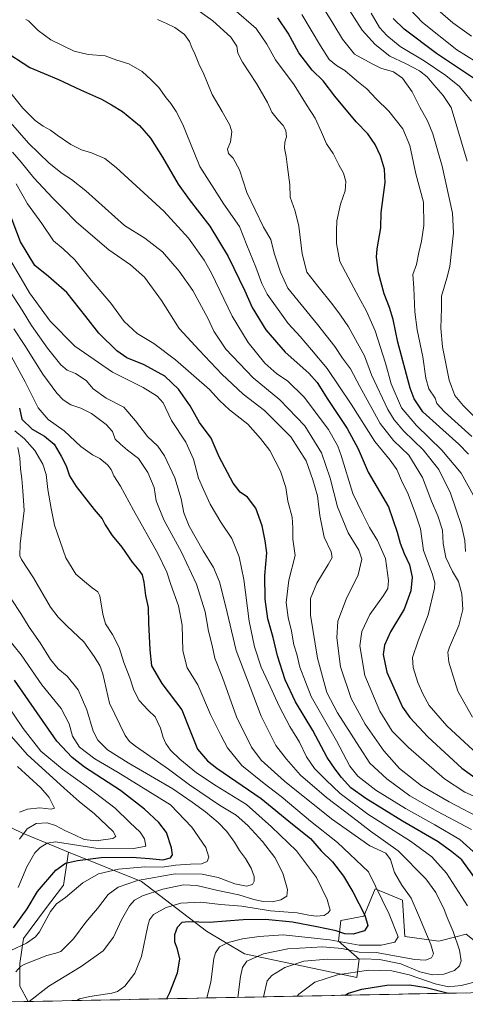
# Model space of a CAD drawing. Units: metres. Extents: x 634235 to 637454, y 4766764 to 4769141.
# Drawn here: x 635364 to 635596, y 4766784 to 4767296 of the extents above; entities that cross this region are included whole.
import ezdxf

# ---------------------------------------------------------------- set-up
doc = ezdxf.new("R2010")
doc.units = ezdxf.units.M
doc.header["$MEASUREMENT"] = 0
for name, color, linetype, lineweight in [('Arbolado forestal CxS', 92, 'Continuous', 0), ('Curva de nivel maestra', 36, 'Continuous', 30), ('Curva de nivel normal', 36, 'Continuous', 0), ('Municipio CxS', 142, 'Continuous', 0), ('Pastizal CxS', 92, 'Continuous', 0)]:
    doc.layers.add(name, color=color, linetype=linetype, lineweight=lineweight)

# ---------------------------------------------------------------- blocks, each defined once
blk = doc.blocks.new('*U152')
at = {"layer": 'Arbolado forestal CxS', "color": 92, "linetype": 'Continuous', "lineweight": 0}
blk.add_polyline3d([(635596.1599, 4766820.8727, 882.2734), (635590.8311, 4766819.5399, 884.4506), (635581.9639, 4766817.3221, 888.1428), (635564.2187, 4766819.6909, 893.0864), (635563.0359, 4766838.6301, 891.2363), (635548.8399, 4766844.5497, 895.0847), (635542.9245, 4766830.3447, 899.8049), (635531.0945, 4766827.9781, 901.6468), (635529.9113, 4766817.3241, 890.1931), (635540.5583, 4766807.8547, 881.0708), (635539.3749, 4766798.3845, 876.1106), (635481.0019, 4766810.6799, 889.6903), (635461.2307, 4766822.5507, 897.0251), (635427.6209, 4766848.2715, 911.6338), (635389.6619, 4766863.5061, 925.3763), (635365.3957, 4766873.5389, 933.0716), (635325.6927, 4766892.5945, 961.0833), (635138.2111, 4766969.9637, 1033.1549), (635119.3685, 4766968.1817, 1045.335), (635118.7189, 4766968.1203, 1045.7736), (635095.9813, 4766944.3809, 1066.7158), (635080.1653, 4766944.3815, 1074.2454), (635078.7793, 4766944.6565, 1074.8381), (634960.5497, 4766968.1263, 1116.9387)], dxfattribs=at)
blk = doc.blocks.new('*U161')
at = {"layer": 'Pastizal CxS', "color": 92, "linetype": 'Continuous', "lineweight": 0}
for points in [[(635368.68, 4766785.93, 908.28), (635364.35, 4766793.87, 911.63), (635364.35, 4766805.74, 914.03), (635366.33, 4766818.6, 919.2), (635377.2, 4766833.44, 919.57), (635387.09, 4766846.29, 920.42), (635389.66, 4766863.51, 925.38), (635427.62, 4766848.27, 911.63), (635461.23, 4766822.55, 897.03), (635481, 4766810.68, 889.69), (635539.37, 4766798.38, 876.11), (635540.56, 4766807.85, 881.07), (635529.91, 4766817.32, 890.19), (635531.09, 4766827.98, 901.65), (635542.92, 4766830.34, 899.8), (635548.84, 4766844.55, 895.08), (635563.04, 4766838.63, 891.24), (635564.22, 4766819.69, 893.09), (635581.96, 4766817.32, 888.14), (635590.83, 4766819.54, 884.45), (635596.16, 4766820.87, 882.27), (635613.9, 4766806.67, 877.57), (635628.1, 4766805.48, 872.24), (635634.02, 4766791.28, 867.25), (635633.93, 4766791.18, 867.23), (635368.68, 4766785.93, 908.28)], [(635647.81, 4766791.46, 863.86), (635648.07, 4766792.87, 864.1), (635674.76, 4766794.85, 854.21), (635702.44, 4766798.8, 842.94), (635712.32, 4766802.76, 839), (635714.3, 4766818.58, 838.42), (635724.19, 4766821.55, 834.08), (635735.06, 4766816.61, 829.91), (635750.88, 4766818.58, 823.76), (635781.52, 4766832.43, 810.1), (635796.35, 4766846.28, 799.71), (635812.17, 4766842.32, 793.76), (635829.96, 4766831.44, 786.22), (635843.46, 4766823.01, 779.9), (635840.84, 4766804.73, 779.64), (635840.84, 4766795.28, 778.47), (635647.81, 4766791.46, 863.86)]]:
    blk.add_polyline3d(points, close=True, dxfattribs=at)
blk = doc.blocks.new('*U167')
at = {"layer": 'Arbolado forestal CxS', "color": 92, "linetype": 'Continuous', "lineweight": 0}
for points in [[(635389.66, 4766863.51, 925.38), (635427.62, 4766848.27, 911.63), (635461.23, 4766822.55, 897.03), (635481, 4766810.68, 889.69), (635539.37, 4766798.38, 876.11), (635540.56, 4766807.85, 881.07), (635529.91, 4766817.32, 890.19), (635531.09, 4766827.98, 901.65), (635542.92, 4766830.34, 899.8), (635548.84, 4766844.55, 895.08), (635563.04, 4766838.63, 891.24), (635564.22, 4766819.69, 893.09), (635581.96, 4766817.32, 888.14), (635590.83, 4766819.54, 884.45), (635596.16, 4766820.87, 882.27), (635613.9, 4766806.67, 877.57), (635628.1, 4766805.48, 872.24), (635634.02, 4766791.28, 867.25), (635633.93, 4766791.18, 867.23)], [(635843.46, 4766823.01, 779.9), (635829.96, 4766831.44, 786.22), (635812.17, 4766842.32, 793.76), (635796.35, 4766846.28, 799.71), (635781.52, 4766832.43, 810.1), (635750.88, 4766818.58, 823.76), (635735.06, 4766816.61, 829.91), (635724.19, 4766821.55, 834.08), (635714.3, 4766818.58, 838.42), (635712.32, 4766802.76, 839), (635702.44, 4766798.8, 842.94), (635674.76, 4766794.85, 854.21), (635648.07, 4766792.87, 864.1), (635647.81, 4766791.46, 863.86)]]:
    blk.add_polyline3d(points, dxfattribs=at)
blk = doc.blocks.new('*U174')
at = {"layer": 'Pastizal CxS', "color": 92, "linetype": 'Continuous', "lineweight": 0}
for points in [[(635389.66, 4766863.51, 925.38), (635427.62, 4766848.27, 911.63), (635461.23, 4766822.55, 897.03), (635481, 4766810.68, 889.69), (635539.37, 4766798.38, 876.11), (635540.56, 4766807.85, 881.07), (635529.91, 4766817.32, 890.19), (635531.09, 4766827.98, 901.65), (635542.92, 4766830.34, 899.8), (635548.84, 4766844.55, 895.08), (635563.04, 4766838.63, 891.24), (635564.22, 4766819.69, 893.09), (635581.96, 4766817.32, 888.14), (635590.83, 4766819.54, 884.45), (635596.16, 4766820.87, 882.27), (635613.9, 4766806.67, 877.57), (635628.1, 4766805.48, 872.24), (635634.02, 4766791.28, 867.25), (635633.93, 4766791.18, 867.23)], [(635843.46, 4766823.01, 779.9), (635829.96, 4766831.44, 786.22), (635812.17, 4766842.32, 793.76), (635796.35, 4766846.28, 799.71), (635781.52, 4766832.43, 810.1), (635750.88, 4766818.58, 823.76), (635735.06, 4766816.61, 829.91), (635724.19, 4766821.55, 834.08), (635714.3, 4766818.58, 838.42), (635712.32, 4766802.76, 839), (635702.44, 4766798.8, 842.94), (635674.76, 4766794.85, 854.21), (635648.07, 4766792.87, 864.1), (635647.81, 4766791.46, 863.86)]]:
    blk.add_polyline3d(points, dxfattribs=at)
blk = doc.blocks.new('*U178')
at = {"layer": 'Curva de nivel normal', "color": 36, "linetype": 'Continuous', "lineweight": 0}
blk.add_polyline3d([(635358.9, 4767123.08, 895), (635367.11, 4767107.84, 895), (635373.86, 4767094.42, 895), (635379.06, 4767088.4, 895), (635387.38, 4767082.54, 895), (635396.08, 4767074.26, 895), (635402.1, 4767070.03, 895), (635405.86, 4767068.08, 895), (635409.86, 4767064.84, 895), (635411.73, 4767062.34, 895), (635413.13, 4767058.99, 895), (635416.61, 4767053.7, 895), (635423.31, 4767041.28, 895), (635436.11, 4767018.67, 895), (635440.73, 4767009.06, 895), (635442.72, 4767002.58, 895), (635446.79, 4766991.56, 895), (635448.63, 4766981.49, 895), (635448.98, 4766968.1, 895), (635451.27, 4766959.34, 895), (635456.75, 4766950.52, 895), (635463.39, 4766935.06, 895), (635468.68, 4766924.26, 895), (635472.13, 4766917.74, 895), (635479.67, 4766908.47, 895), (635491.15, 4766899.15, 895), (635500.06, 4766892.51, 895), (635515.3, 4766879.7, 895), (635529.27, 4766868.59, 895), (635545.33, 4766853.35, 895), (635556.15, 4766831.25, 895), (635560.75, 4766819.54, 895), (635559.02, 4766816.74, 895), (635551.98, 4766815.11, 895), (635540.56, 4766815.15, 895), (635525.4, 4766817.98, 895), (635501.18, 4766820.58, 895), (635488.62, 4766819.7, 895), (635479.94, 4766818.45, 895), (635472.46, 4766816.64, 895), (635468.09, 4766814.31, 895), (635465.9, 4766811.27, 895), (635465.18, 4766808.31, 895), (635463.53, 4766796, 895), (635461.5, 4766787.77, 895)], dxfattribs=at)
blk = doc.blocks.new('*U184')
at = {"layer": 'Curva de nivel normal', "color": 36, "linetype": 'Continuous', "lineweight": 0}
blk.add_polyline3d([(635361.2, 4767135.38, 890), (635366.96, 4767126.8, 890), (635376.36, 4767111.94, 890), (635383.53, 4767101.96, 890), (635386.92, 4767098.56, 890), (635390.92, 4767096.04, 890), (635396.12, 4767094.3, 890), (635401.5, 4767091.54, 890), (635409.26, 4767085.76, 890), (635412.41, 4767082.11, 890), (635413.96, 4767078.14, 890), (635416.62, 4767075.56, 890), (635420.24, 4767072.47, 890), (635426.05, 4767068.01, 890), (635430.87, 4767060.88, 890), (635434.06, 4767053.01, 890), (635435.16, 4767046.14, 890), (635439.19, 4767036.18, 890), (635448.34, 4767019.33, 890), (635456.1, 4767002.76, 890), (635460.68, 4766988.35, 890), (635462.35, 4766978.34, 890), (635464.29, 4766970.85, 890), (635465.58, 4766964.37, 890), (635469.64, 4766954.26, 890), (635476.8, 4766933.81, 890), (635484.65, 4766918, 890), (635489.65, 4766911.34, 890), (635501.77, 4766900.46, 890), (635526.19, 4766880.88, 890), (635546.04, 4766866.73, 890), (635554.35, 4766863.01, 890), (635556.83, 4766859.74, 890), (635558.92, 4766852.92, 890), (635562.68, 4766846.37, 890), (635567.64, 4766839.68, 890), (635571.84, 4766829.54, 890), (635577.71, 4766815.61, 890), (635579.23, 4766810.65, 890), (635578.18, 4766808.54, 890), (635575.04, 4766807.46, 890), (635569.38, 4766807.81, 890), (635549.31, 4766811.34, 890), (635540.63, 4766811.62, 890), (635531.61, 4766813.49, 890), (635521.75, 4766814.4, 890), (635503.5, 4766813.28, 890), (635490.82, 4766810.73, 890), (635482.25, 4766806.88, 890), (635480.06, 4766803.65, 890), (635479.02, 4766798.93, 890), (635477.48, 4766788.08, 890)], dxfattribs=at)
blk = doc.blocks.new('*U190')
at = {"layer": 'Curva de nivel normal', "color": 36, "linetype": 'Continuous', "lineweight": 0}
blk.add_polyline3d([(635604.04, 4767086.05, 815), (635594.52, 4767095.6, 815), (635590.23, 4767100.84, 815), (635587.34, 4767108.75, 815), (635583.83, 4767126.15, 815), (635582.93, 4767135.85, 815), (635583.29, 4767146.23, 815), (635583.28, 4767152.37, 815), (635586.02, 4767161.76, 815), (635587.63, 4767167.83, 815), (635589.5, 4767185.42, 815), (635589, 4767195.51, 815), (635583.68, 4767220.04, 815), (635578.76, 4767236.75, 815), (635576.09, 4767243.54, 815), (635572.08, 4767250.61, 815), (635568.05, 4767258.6, 815), (635563.02, 4767265.7, 815), (635558.33, 4767268.98, 815), (635551.87, 4767270.87, 815), (635547.25, 4767273.1, 815), (635538.17, 4767278.14, 815), (635531.87, 4767285.97, 815), (635526.88, 4767294.35, 815), (635522.06, 4767302.02, 815)], dxfattribs=at)
blk = doc.blocks.new('*U191')
at = {"layer": 'Curva de nivel normal', "color": 36, "linetype": 'Continuous', "lineweight": 0}
blk.add_polyline3d([(635599.46, 4766933.75, 840), (635591.75, 4766947.23, 840), (635587.13, 4766962.23, 840), (635586.67, 4766967.49, 840), (635587.43, 4766970.05, 840), (635592.29, 4766981.34, 840), (635594.3, 4766989.66, 840), (635593.91, 4766997.76, 840), (635592.08, 4767004.21, 840), (635589.06, 4767009.34, 840), (635585.48, 4767016.71, 840), (635584.2, 4767023.92, 840), (635583.8, 4767030.84, 840), (635581.39, 4767038.28, 840), (635578.09, 4767045.94, 840), (635573.48, 4767058.27, 840), (635566.34, 4767069.78, 840), (635558.45, 4767077.38, 840), (635551.48, 4767086.18, 840), (635540.86, 4767105.44, 840), (635536.08, 4767114.62, 840), (635531.84, 4767120.26, 840), (635527.84, 4767126.28, 840), (635518.9, 4767137.78, 840), (635503.57, 4767156.6, 840), (635499.71, 4767164.98, 840), (635496.49, 4767174.74, 840), (635494.78, 4767181.83, 840), (635490.86, 4767188.26, 840), (635482.32, 4767206.26, 840), (635478.36, 4767217.99, 840), (635475.16, 4767224.14, 840), (635472.8, 4767226.62, 840), (635472.17, 4767228.84, 840), (635473.81, 4767232.62, 840), (635474.5, 4767237.78, 840), (635473.48, 4767241.3, 840), (635469.42, 4767248.45, 840), (635464.31, 4767257.14, 840), (635459.93, 4767267.78, 840), (635457.32, 4767273.15, 840), (635455.19, 4767278.36, 840), (635453.64, 4767281.6, 840), (635452.53, 4767284.82, 840), (635449.81, 4767288.42, 840), (635444.91, 4767292.03, 840), (635440.53, 4767294.11, 840), (635435.93, 4767296.14, 840)], dxfattribs=at)
blk = doc.blocks.new('*U192')
at = {"layer": 'Curva de nivel normal', "color": 36, "linetype": 'Continuous', "lineweight": 0}
blk.add_polyline3d([(635599.13, 4767079.59, 820), (635584.87, 4767092.3, 820), (635580.97, 4767096.64, 820), (635580.01, 4767099.4, 820), (635576.72, 4767104.3, 820), (635575.09, 4767109.85, 820), (635573.58, 4767120.92, 820), (635570.62, 4767134.85, 820), (635569.48, 4767144.27, 820), (635568.97, 4767156.8, 820), (635568.48, 4767163.73, 820), (635570.28, 4767168.94, 820), (635571.59, 4767175.17, 820), (635573, 4767181.02, 820), (635574.16, 4767189.08, 820), (635573.9, 4767201.23, 820), (635569.96, 4767215.92, 820), (635566.83, 4767230.74, 820), (635563.27, 4767239.42, 820), (635555.93, 4767248.63, 820), (635549.33, 4767254.96, 820), (635544.58, 4767260.16, 820), (635539.38, 4767264.35, 820), (635533.13, 4767269.72, 820), (635528.76, 4767272.31, 820), (635525.05, 4767275.44, 820), (635520.52, 4767282.58, 820), (635510.86, 4767298.71, 820)], dxfattribs=at)
blk = doc.blocks.new('*U194')
at = {"layer": 'Curva de nivel normal', "color": 36, "linetype": 'Continuous', "lineweight": 0}
blk.add_polyline3d([(635364.27, 4766884.26, 940), (635368.39, 4766885.78, 940), (635374.8, 4766886.48, 940), (635380.63, 4766885.82, 940), (635382.44, 4766886.45, 940), (635379.54, 4766891.96, 940), (635375.33, 4766896.89, 940), (635363.25, 4766908.05, 940)], dxfattribs=at)
blk = doc.blocks.new('*U195')
at = {"layer": 'Curva de nivel normal', "color": 36, "linetype": 'Continuous', "lineweight": 0}
blk.add_polyline3d([(635601.94, 4766914.46, 845), (635586.13, 4766929.24, 845), (635576.94, 4766939.8, 845), (635573.68, 4766945.83, 845), (635570.94, 4766951.71, 845), (635568.54, 4766959.54, 845), (635568.33, 4766964.74, 845), (635571.18, 4766973.39, 845), (635576.42, 4766986.93, 845), (635579.72, 4767000.62, 845), (635579.87, 4767003.42, 845), (635578.48, 4767008.28, 845), (635573.98, 4767020.28, 845), (635572.41, 4767031.52, 845), (635569.86, 4767039.25, 845), (635566.07, 4767049.52, 845), (635562.5, 4767056.61, 845), (635560.06, 4767062.28, 845), (635556.64, 4767067.28, 845), (635548.65, 4767076.94, 845), (635536.46, 4767096.33, 845), (635524, 4767114.82, 845), (635515.89, 4767124.54, 845), (635509.96, 4767131.49, 845), (635503.75, 4767138.2, 845), (635492.78, 4767153.54, 845), (635490.09, 4767158.99, 845), (635486.97, 4767167.44, 845), (635482.24, 4767178.97, 845), (635478.4, 4767188.62, 845), (635470.23, 4767200.32, 845), (635457.78, 4767219.77, 845), (635450.67, 4767237.26, 845), (635449.03, 4767241.62, 845), (635445.6, 4767248.39, 845), (635442.86, 4767252.5, 845), (635440.31, 4767255.44, 845), (635436.6, 4767260.89, 845), (635432.56, 4767264.82, 845), (635427.94, 4767269.1, 845), (635420.95, 4767273.17, 845), (635414.8, 4767274.98, 845), (635408.75, 4767277.27, 845), (635399.82, 4767278.03, 845), (635392.64, 4767279.78, 845), (635380.53, 4767285.64, 845), (635373.91, 4767290.49, 845), (635368.96, 4767295.5, 845), (635367.52, 4767296.25, 845)], dxfattribs=at)
blk = doc.blocks.new('*U196')
at = {"layer": 'Curva de nivel normal', "color": 36, "linetype": 'Continuous', "lineweight": 0}
blk.add_polyline3d([(635361.74, 4767082.54, 905), (635366.79, 4767078.28, 905), (635372.23, 4767072.28, 905), (635376.29, 4767065.21, 905), (635378.05, 4767059.68, 905), (635378.98, 4767051.97, 905), (635380.64, 4767042.18, 905), (635382.44, 4767033.51, 905), (635388.21, 4767016.48, 905), (635393.49, 4767008, 905), (635398.01, 4767004.16, 905), (635401.97, 4767000.88, 905), (635404.81, 4766998.75, 905), (635405.96, 4766996.77, 905), (635407.48, 4766987.21, 905), (635408.85, 4766982.12, 905), (635412.53, 4766976.6, 905), (635415.9, 4766969.9, 905), (635418.39, 4766962.05, 905), (635421.41, 4766954.07, 905), (635423.49, 4766947.64, 905), (635426.29, 4766942.41, 905), (635431.02, 4766937.29, 905), (635434.65, 4766933.8, 905), (635437.38, 4766928.04, 905), (635438.83, 4766923.17, 905), (635440.24, 4766919.97, 905), (635442.65, 4766916.52, 905), (635447.44, 4766911.83, 905), (635456.06, 4766904.74, 905), (635466.36, 4766897.92, 905), (635482.12, 4766888.31, 905), (635495.11, 4766876.62, 905), (635507.95, 4766864.21, 905), (635518.44, 4766850.33, 905), (635523.96, 4766838.95, 905), (635525.43, 4766833.46, 905), (635524.55, 4766831.94, 905), (635522.35, 4766830.64, 905), (635518.24, 4766830.22, 905), (635514.44, 4766830.72, 905), (635508.31, 4766831.94, 905), (635494.54, 4766832.96, 905), (635479.61, 4766835.53, 905), (635468.61, 4766836.3, 905), (635458.36, 4766837.46, 905), (635447.94, 4766836.95, 905), (635440.37, 4766834.81, 905), (635433.75, 4766831.12, 905), (635431.71, 4766828.36, 905), (635430.91, 4766825.32, 905), (635427.46, 4766809.39, 905), (635424.05, 4766800.7, 905), (635418.85, 4766793.81, 905), (635415.01, 4766791.08, 905), (635412.2, 4766790.24, 905), (635400.66, 4766788.55, 905), (635395.29, 4766787.28, 905), (635394.05, 4766786.43, 905)], dxfattribs=at)
blk = doc.blocks.new('*U204')
at = {"layer": 'Curva de nivel normal', "color": 36, "linetype": 'Continuous', "lineweight": 0}
blk.add_polyline3d([(635609.98, 4766854.61, 870), (635592.81, 4766870.17, 870), (635579.84, 4766877.78, 870), (635564.57, 4766886.22, 870), (635549.28, 4766895.76, 870), (635539.79, 4766903.08, 870), (635535.68, 4766908.2, 870), (635528.79, 4766921.39, 870), (635515.71, 4766944.42, 870), (635509.81, 4766959.71, 870), (635508.16, 4766966.39, 870), (635506.63, 4766971.29, 870), (635505.36, 4766978.44, 870), (635503.66, 4766985.52, 870), (635502.72, 4766993.27, 870), (635504.08, 4767004.91, 870), (635507.3, 4767017.61, 870), (635506.08, 4767026.22, 870), (635506.13, 4767032.06, 870), (635505.72, 4767037.56, 870), (635503.54, 4767045.98, 870), (635502.47, 4767053.07, 870), (635499.76, 4767061.43, 870), (635494.24, 4767072.24, 870), (635489.39, 4767078.39, 870), (635482.84, 4767085.84, 870), (635473.21, 4767093.39, 870), (635468.13, 4767098.19, 870), (635462.83, 4767103.89, 870), (635445.24, 4767119.4, 870), (635434.03, 4767127.91, 870), (635425.22, 4767132.96, 870), (635418.59, 4767139.26, 870), (635411.56, 4767148.87, 870), (635401.4, 4767160.71, 870), (635392.86, 4767171.3, 870), (635386.82, 4767176.94, 870), (635381.83, 4767181.26, 870), (635375.8, 4767190.11, 870), (635368.37, 4767200.33, 870), (635362.53, 4767210.82, 870)], dxfattribs=at)
blk = doc.blocks.new('*U205')
at = {"layer": 'Curva de nivel normal', "color": 36, "linetype": 'Continuous', "lineweight": 0}
blk.add_polyline3d([(635359.63, 4766812.44, 920), (635367.92, 4766816.2, 920), (635372.46, 4766819.58, 920), (635374.51, 4766822.21, 920), (635380.26, 4766832.64, 920), (635383.42, 4766836.64, 920), (635388.08, 4766839.96, 920), (635397.06, 4766847.61, 920), (635405.14, 4766852.24, 920), (635415.62, 4766854.7, 920), (635429.29, 4766855.9, 920), (635438.31, 4766855.81, 920), (635445.2, 4766856.68, 920), (635452.97, 4766857.32, 920), (635458.7, 4766857.5, 920), (635461.58, 4766858.73, 920), (635462.42, 4766860.89, 920), (635461.03, 4766865.88, 920), (635453.66, 4766876.46, 920), (635442.62, 4766888.2, 920), (635415.4, 4766904.96, 920), (635403.28, 4766911.96, 920), (635395.43, 4766918.11, 920), (635391.77, 4766923.78, 920), (635389.94, 4766930.28, 920), (635385.76, 4766938.1, 920), (635375.86, 4766950.52, 920), (635365.01, 4766966.07, 920), (635353.93, 4766979.52, 920)], dxfattribs=at)
blk = doc.blocks.new('*U208')
at = {"layer": 'Curva de nivel normal', "color": 36, "linetype": 'Continuous', "lineweight": 0}
blk.add_polyline3d([(635605.18, 4766880.37, 860), (635587.23, 4766889.76, 860), (635572.93, 4766898, 860), (635561.55, 4766906.91, 860), (635553.42, 4766916.1, 860), (635543.64, 4766930.04, 860), (635536.37, 4766943.38, 860), (635530.86, 4766959.85, 860), (635528.94, 4766974.86, 860), (635529.52, 4766983.62, 860), (635533.8, 4766994.95, 860), (635540.03, 4767007.62, 860), (635541.88, 4767015.72, 860), (635540.34, 4767020.38, 860), (635534.85, 4767029.39, 860), (635529.3, 4767042.94, 860), (635525.56, 4767057.94, 860), (635521.02, 4767071.04, 860), (635512.3, 4767085.09, 860), (635499.39, 4767098.48, 860), (635485.49, 4767110.04, 860), (635471.32, 4767124.93, 860), (635465.03, 4767134.25, 860), (635461.98, 4767140.93, 860), (635454.13, 4767155.4, 860), (635447.16, 4767165.42, 860), (635438.41, 4767175.54, 860), (635429.24, 4767182.55, 860), (635418.71, 4767189.09, 860), (635398.73, 4767207.21, 860), (635391.19, 4767213.05, 860), (635386.27, 4767216.11, 860), (635379.56, 4767221.56, 860), (635368.87, 4767231.94, 860), (635359.54, 4767242.7, 860)], dxfattribs=at)
blk = doc.blocks.new('*U211')
at = {"layer": 'Curva de nivel normal', "color": 36, "linetype": 'Continuous', "lineweight": 0}
blk.add_polyline3d([(635605.9, 4766890.08, 855), (635595.48, 4766894.78, 855), (635584.78, 4766901.7, 855), (635566.09, 4766917.91, 855), (635557.65, 4766926.47, 855), (635551.23, 4766936.74, 855), (635543.45, 4766955.27, 855), (635540.9, 4766970.68, 855), (635541.92, 4766978.21, 855), (635546.04, 4766987.08, 855), (635553.18, 4766996.89, 855), (635555.51, 4767000.6, 855), (635555.76, 4767004.68, 855), (635554.31, 4767016.09, 855), (635550.08, 4767025.42, 855), (635545.88, 4767032.22, 855), (635542.06, 4767039.88, 855), (635537.28, 4767049.88, 855), (635531.21, 4767069.65, 855), (635529.43, 4767074.57, 855), (635524.61, 4767083.1, 855), (635511.94, 4767099.97, 855), (635503.39, 4767108.38, 855), (635497.8, 4767112.12, 855), (635491.62, 4767117.65, 855), (635482.89, 4767128.37, 855), (635474.7, 4767142.06, 855), (635463.96, 4767164.35, 855), (635460.14, 4767171.13, 855), (635451.97, 4767182.53, 855), (635439.14, 4767196.59, 855), (635414.31, 4767219.21, 855), (635408.45, 4767223.94, 855), (635401.66, 4767226.93, 855), (635396.33, 4767228.5, 855), (635390.77, 4767231.24, 855), (635383.79, 4767236.09, 855), (635380.38, 4767238.77, 855), (635376.49, 4767240.7, 855), (635372.38, 4767243.74, 855), (635365.92, 4767250.15, 855), (635359.76, 4767257.85, 855)], dxfattribs=at)
blk = doc.blocks.new('*U213')
at = {"layer": 'Curva de nivel normal', "color": 36, "linetype": 'Continuous', "lineweight": 0}
blk.add_polyline3d([(635595.76, 4767019.78, 835), (635595.5, 4767025.51, 835), (635593.64, 4767033.32, 835), (635588, 4767050.01, 835), (635581.96, 4767062.31, 835), (635573.84, 4767072.61, 835), (635563.73, 4767082.32, 835), (635558.65, 4767088.25, 835), (635555.51, 4767093.59, 835), (635546.94, 4767111.58, 835), (635543.35, 4767121.34, 835), (635535.06, 4767136.53, 835), (635530.81, 4767142.49, 835), (635526.86, 4767147.92, 835), (635519.03, 4767157.6, 835), (635513.31, 4767164.95, 835), (635510.92, 4767174.36, 835), (635509.23, 4767188.82, 835), (635507.4, 4767196.52, 835), (635504.71, 4767203.89, 835), (635504.58, 4767210.3, 835), (635503.36, 4767219.4, 835), (635502.68, 4767224.92, 835), (635501.79, 4767229.26, 835), (635501.9, 4767232.5, 835), (635502.79, 4767235.26, 835), (635502.48, 4767238.46, 835), (635501.16, 4767241.14, 835), (635498.7, 4767243.66, 835), (635495.21, 4767248.11, 835), (635492.89, 4767253, 835), (635487.23, 4767262.98, 835), (635479.94, 4767274.06, 835), (635477.64, 4767278.78, 835), (635477.06, 4767282.42, 835), (635473.96, 4767286.95, 835), (635464.62, 4767295.42, 835), (635456.25, 4767301.38, 835)], dxfattribs=at)
blk = doc.blocks.new('*U215')
at = {"layer": 'Curva de nivel normal', "color": 36, "linetype": 'Continuous', "lineweight": 0}
blk.add_polyline3d([(635596.7, 4767222.54, 810), (635588.4, 4767250.39, 810), (635584.22, 4767256.74, 810), (635579.36, 4767262.26, 810), (635575.82, 4767266.38, 810), (635571.82, 4767269.54, 810), (635564.58, 4767273.25, 810), (635556.52, 4767277.07, 810), (635548.85, 4767283.16, 810), (635542.15, 4767290.71, 810), (635535.38, 4767301.18, 810)], dxfattribs=at)
blk = doc.blocks.new('*U216')
at = {"layer": 'Curva de nivel normal', "color": 36, "linetype": 'Continuous', "lineweight": 0}
blk.add_polyline3d([(635598.96, 4767253.76, 805), (635592.69, 4767261.45, 805), (635585.55, 4767267.16, 805), (635574.26, 4767274.68, 805), (635561.91, 4767282.21, 805), (635554.86, 4767287.83, 805), (635551.2, 4767292.1, 805), (635546.8, 4767299.46, 805)], dxfattribs=at)
blk = doc.blocks.new('*U223')
at = {"layer": 'Curva de nivel normal', "color": 36, "linetype": 'Continuous', "lineweight": 0}
blk.add_polyline3d([(635364.28, 4766870.32, 935), (635368.15, 4766875.6, 935), (635372.91, 4766878.38, 935), (635378.5, 4766878.74, 935), (635382.94, 4766877.42, 935), (635388.01, 4766874.56, 935), (635392.78, 4766872.46, 935), (635397.75, 4766870.1, 935), (635404.01, 4766869.34, 935), (635412.72, 4766870.65, 935), (635414.24, 4766871.65, 935), (635412.78, 4766874.26, 935), (635403.22, 4766883.42, 935), (635395.22, 4766889.84, 935), (635387.4, 4766896.72, 935), (635368.15, 4766914.26, 935), (635348.11, 4766937.22, 935)], dxfattribs=at)
blk = doc.blocks.new('*U227')
at = {"layer": 'Curva de nivel normal', "color": 36, "linetype": 'Continuous', "lineweight": 0}
blk.add_polyline3d([(635362.3, 4766801.4, 915), (635364.65, 4766804.08, 915), (635366.98, 4766805.29, 915), (635378.48, 4766809.82, 915), (635383.02, 4766811.04, 915), (635385.71, 4766811.98, 915), (635392.29, 4766818.47, 915), (635398.62, 4766827.14, 915), (635404.62, 4766834.3, 915), (635410.29, 4766841.52, 915), (635415.35, 4766845.42, 915), (635425.54, 4766848.86, 915), (635444.94, 4766852.34, 915), (635459.02, 4766852.14, 915), (635467.35, 4766850.37, 915), (635475.98, 4766847.15, 915), (635482.1, 4766845.9, 915), (635485.18, 4766846.72, 915), (635486.12, 4766848.38, 915), (635485.99, 4766850.95, 915), (635484.57, 4766855.17, 915), (635481.58, 4766860.3, 915), (635478.51, 4766864.37, 915), (635475.91, 4766868.73, 915), (635471.92, 4766874.25, 915), (635467.4, 4766878.99, 915), (635460.76, 4766884.55, 915), (635453.87, 4766889.55, 915), (635443.83, 4766896.51, 915), (635420.58, 4766909.93, 915), (635409.81, 4766916.65, 915), (635404.87, 4766921.8, 915), (635402.38, 4766926.38, 915), (635399.15, 4766937.56, 915), (635394.64, 4766947.8, 915), (635388.9, 4766954.9, 915), (635384.35, 4766958.76, 915), (635380.22, 4766963.56, 915), (635374.86, 4766972.29, 915), (635369.2, 4766980.46, 915), (635364.96, 4766987.62, 915), (635359.86, 4766995.18, 915)], dxfattribs=at)
blk = doc.blocks.new('*U236')
at = {"layer": 'Curva de nivel normal', "color": 36, "linetype": 'Continuous', "lineweight": 0}
blk.add_polyline3d([(635369.2, 4766785.94, 910), (635379.47, 4766793.92, 910), (635396.28, 4766804.18, 910), (635407.64, 4766812.31, 910), (635412.93, 4766819.31, 910), (635417.22, 4766828.31, 910), (635421.4, 4766835.64, 910), (635423.88, 4766838.58, 910), (635428.13, 4766840.76, 910), (635438.62, 4766844.26, 910), (635449.32, 4766846.5, 910), (635456.23, 4766846.28, 910), (635467.15, 4766843.65, 910), (635478.05, 4766841.32, 910), (635485.86, 4766838.87, 910), (635490.75, 4766837.81, 910), (635495.5, 4766837.78, 910), (635499.89, 4766838.79, 910), (635502.95, 4766840.63, 910), (635503.37, 4766844.06, 910), (635500.95, 4766852.67, 910), (635496.75, 4766860.76, 910), (635490.41, 4766869.01, 910), (635482.68, 4766877.36, 910), (635476.66, 4766882.68, 910), (635468, 4766888.02, 910), (635452.55, 4766898.56, 910), (635441.62, 4766906.63, 910), (635424.51, 4766918.52, 910), (635421.35, 4766920.96, 910), (635419.03, 4766924.15, 910), (635411.01, 4766941.01, 910), (635407.5, 4766956.17, 910), (635405.98, 4766960.57, 910), (635402.91, 4766965.24, 910), (635397.54, 4766972.79, 910), (635388.89, 4766980.89, 910), (635384.29, 4766985.63, 910), (635380.33, 4766990.91, 910), (635371.41, 4767006.07, 910), (635365.2, 4767015.53, 910), (635364.43, 4767017.55, 910), (635364.62, 4767023.66, 910), (635366.59, 4767041, 910), (635365.96, 4767051.27, 910), (635365.48, 4767057.49, 910), (635364.66, 4767062.79, 910), (635364.43, 4767068.46, 910), (635363.41, 4767073.73, 910)], dxfattribs=at)
blk = doc.blocks.new('*U241')
at = {"layer": 'Curva de nivel normal', "color": 36, "linetype": 'Continuous', "lineweight": 0}
blk.add_polyline3d([(635359.27, 4767154.97, 885), (635365.61, 4767145.1, 885), (635370.36, 4767137.27, 885), (635378.79, 4767125.42, 885), (635385.72, 4767116.76, 885), (635388.97, 4767114.02, 885), (635393.2, 4767112.24, 885), (635398.79, 4767108.62, 885), (635402.37, 4767104.36, 885), (635409.24, 4767099.47, 885), (635418.41, 4767094.83, 885), (635424.39, 4767087.72, 885), (635430.67, 4767079.57, 885), (635435.99, 4767074.42, 885), (635439.45, 4767069.51, 885), (635444.89, 4767058.01, 885), (635448.09, 4767047.08, 885), (635449.52, 4767039.84, 885), (635452.29, 4767032.99, 885), (635459.63, 4767020.12, 885), (635464.92, 4767011.41, 885), (635467.97, 4767004.07, 885), (635471.24, 4766991.62, 885), (635476.7, 4766968.29, 885), (635483.93, 4766949.34, 885), (635489.66, 4766934.11, 885), (635497.24, 4766919.01, 885), (635502.87, 4766911.92, 885), (635510.13, 4766903.51, 885), (635523.65, 4766891.93, 885), (635537.2, 4766881.55, 885), (635546.5, 4766874.37, 885), (635560.79, 4766864.2, 885), (635575.13, 4766849.69, 885), (635580.37, 4766842.48, 885), (635582.75, 4766837.48, 885), (635584.52, 4766834.23, 885), (635586.21, 4766829.58, 885), (635589.29, 4766822.33, 885), (635592.7, 4766812.54, 885), (635593.58, 4766807.09, 885), (635592.73, 4766804.54, 885), (635590, 4766802.11, 885), (635584.6, 4766800.2, 885), (635578.62, 4766799.78, 885), (635572, 4766801.4, 885), (635562.28, 4766805.43, 885), (635551.2, 4766807.8, 885), (635542.68, 4766808.13, 885), (635535.49, 4766807.83, 885), (635524.14, 4766808, 885), (635511.87, 4766806.86, 885), (635502.02, 4766803.62, 885), (635495.25, 4766799.35, 885), (635492.86, 4766796.64, 885), (635490.89, 4766788.35, 885)], dxfattribs=at)
blk = doc.blocks.new('*U250')
at = {"layer": 'Curva de nivel normal', "color": 36, "linetype": 'Continuous', "lineweight": 0}
blk.add_polyline3d([(635363.5, 4766845.1, 930), (635367.95, 4766855.89, 930), (635372.17, 4766863.21, 930), (635374.96, 4766866.01, 930), (635378.62, 4766868.23, 930), (635382.89, 4766868.85, 930), (635403.89, 4766865.66, 930), (635423.63, 4766865.35, 930), (635429.86, 4766866.63, 930), (635429.19, 4766870.46, 930), (635426.79, 4766873.86, 930), (635421.49, 4766878.9, 930), (635413.79, 4766886.31, 930), (635400.02, 4766897.03, 930), (635386.61, 4766906.62, 930), (635375.27, 4766916.03, 930), (635366.11, 4766927.8, 930), (635351.85, 4766948.6, 930)], dxfattribs=at)
blk = doc.blocks.new('*U253')
at = {"layer": 'Curva de nivel normal', "color": 36, "linetype": 'Continuous', "lineweight": 0}
blk.add_polyline3d([(635601.24, 4767274.11, 795), (635591.32, 4767280.49, 795), (635573.42, 4767294.61, 795), (635563.83, 4767304.8, 795)], dxfattribs=at)
blk = doc.blocks.new('*U257')
at = {"layer": 'Curva de nivel normal', "color": 36, "linetype": 'Continuous', "lineweight": 0}
blk.add_polyline3d([(635598.85, 4767287.52, 790), (635589.26, 4767294.52, 790), (635578.89, 4767303.44, 790)], dxfattribs=at)
blk = doc.blocks.new('*U259')
at = {"layer": 'Curva de nivel normal', "color": 36, "linetype": 'Continuous', "lineweight": 0}
for points in [[(635508.4269, 4766788.6957, 880), (635509.16, 4766789.68, 880), (635517.62, 4766796, 880), (635529.32, 4766799.85, 880), (635545.45, 4766802.2, 880), (635557.6, 4766801.8, 880), (635566.51, 4766799.75, 880), (635580.02, 4766795.19, 880), (635586.87, 4766793.62, 880), (635593.6, 4766794.25, 880), (635602.98, 4766796.7, 880)], [(635596.78, 4766835.62, 880), (635585.83, 4766852.55, 880), (635578.28, 4766861.13, 880), (635567.27, 4766869.25, 880), (635545.09, 4766883.32, 880), (635530.64, 4766894.06, 880), (635523.28, 4766901.16, 880), (635517.34, 4766906.92, 880), (635513.25, 4766913.01, 880), (635509.54, 4766920.6, 880), (635504.48, 4766928.86, 880), (635498.98, 4766939.33, 880), (635493.5, 4766951.55, 880), (635489.75, 4766959.68, 880), (635486.25, 4766970.29, 880), (635483.5, 4766983.6, 880), (635480.7, 4767005.19, 880), (635478.32, 4767016.97, 880), (635474.46, 4767026.47, 880), (635468.67, 4767035.04, 880), (635463.19, 4767044.35, 880), (635459.78, 4767051.96, 880), (635457.11, 4767057.94, 880), (635454.5, 4767067.78, 880), (635450.56, 4767076.56, 880), (635443.15, 4767087.81, 880), (635438.73, 4767096.95, 880), (635435.63, 4767100.54, 880), (635428.42, 4767104.97, 880), (635419.09, 4767109.73, 880), (635412.45, 4767112.89, 880), (635405.26, 4767117.92, 880), (635392.86, 4767126.38, 880), (635380.08, 4767139.43, 880), (635369.41, 4767154.19, 880), (635365.08, 4767161.56, 880), (635358.62, 4767172.59, 880)]]:
    blk.add_polyline3d(points, dxfattribs=at)
blk = doc.blocks.new('*U262')
at = {"layer": 'Curva de nivel normal', "color": 36, "linetype": 'Continuous', "lineweight": 0}
blk.add_polyline3d([(635598.93, 4766875.37, 865), (635581.27, 4766884.69, 865), (635566.93, 4766892.81, 865), (635554.97, 4766901.58, 865), (635546.17, 4766909.78, 865), (635540.71, 4766918.04, 865), (635529.28, 4766935.88, 865), (635523.79, 4766946.48, 865), (635518.86, 4766964.25, 865), (635515.36, 4766986.69, 865), (635515.22, 4766995.3, 865), (635518.53, 4767003.28, 865), (635524.46, 4767012.94, 865), (635526.52, 4767016.61, 865), (635526.01, 4767019.61, 865), (635522.4, 4767027.28, 865), (635520.06, 4767038.4, 865), (635518.97, 4767048.74, 865), (635516.58, 4767056.92, 865), (635513.01, 4767066.9, 865), (635505.09, 4767079.28, 865), (635491.46, 4767092.99, 865), (635480.36, 4767101.57, 865), (635469.17, 4767111.87, 865), (635457.44, 4767124.38, 865), (635447.08, 4767135.68, 865), (635437.87, 4767150.1, 865), (635429.17, 4767162.28, 865), (635421.91, 4767168.73, 865), (635410.6, 4767176.58, 865), (635393.87, 4767190.84, 865), (635386.66, 4767198.18, 865), (635381.28, 4767203.46, 865), (635371.66, 4767213.86, 865), (635365.12, 4767222.08, 865), (635360.49, 4767227.22, 865)], dxfattribs=at)
blk = doc.blocks.new('*U265')
at = {"layer": 'Curva de nivel normal', "color": 36, "linetype": 'Continuous', "lineweight": 0}
blk.add_polyline3d([(635599.86, 4767048.87, 830), (635593.57, 4767060.48, 830), (635583.54, 4767072.45, 830), (635570.27, 4767085.14, 830), (635562.55, 4767094.33, 830), (635557.16, 4767106.86, 830), (635554.24, 4767117.61, 830), (635548.87, 4767134.37, 830), (635544.42, 4767144.63, 830), (635540.31, 4767151.9, 830), (635537.87, 4767156.8, 830), (635530.46, 4767170.45, 830), (635528.8, 4767179.85, 830), (635528.73, 4767186.26, 830), (635528.89, 4767191.64, 830), (635530.91, 4767200.26, 830), (635533.21, 4767207.19, 830), (635533.72, 4767212.04, 830), (635532.37, 4767216.35, 830), (635530.01, 4767220.66, 830), (635526.99, 4767226.64, 830), (635523.57, 4767231.55, 830), (635521.07, 4767237.72, 830), (635517.64, 4767244.96, 830), (635513.6, 4767251.25, 830), (635506.81, 4767262.3, 830), (635497.19, 4767275.19, 830), (635492.57, 4767283.38, 830), (635487.09, 4767291.6, 830), (635475.46, 4767301.59, 830)], dxfattribs=at)
blk = doc.blocks.new('*U270')
at = {"layer": 'Curva de nivel maestra', "color": 36, "linetype": 'Continuous', "lineweight": 30}
blk.add_polyline3d([(635600.92, 4767264.94, 800), (635580.76, 4767278.58, 800), (635563.85, 4767291.2, 800), (635558.14, 4767296.78, 800)], dxfattribs=at)
blk = doc.blocks.new('*U279')
at = {"layer": 'Curva de nivel maestra', "color": 36, "linetype": 'Continuous', "lineweight": 30}
blk.add_polyline3d([(635355.16, 4767280.66, 850), (635369.54, 4767271.19, 850), (635384.43, 4767265.07, 850), (635395.93, 4767259.56, 850), (635406.8, 4767254.77, 850), (635411.98, 4767251.79, 850), (635417.6, 4767248.46, 850), (635426.46, 4767241.1, 850), (635432.2, 4767234.54, 850), (635438.5, 4767224.59, 850), (635446.51, 4767210.65, 850), (635452.24, 4767202.71, 850), (635463.07, 4767188.88, 850), (635472.6, 4767173.05, 850), (635481.22, 4767155.21, 850), (635484.97, 4767146.62, 850), (635492.02, 4767135.01, 850), (635502.07, 4767123.4, 850), (635514.43, 4767112.46, 850), (635518.83, 4767107.62, 850), (635524.26, 4767098.81, 850), (635534.34, 4767083.64, 850), (635540.04, 4767073.04, 850), (635545.21, 4767060.92, 850), (635555.84, 4767042.88, 850), (635560.26, 4767029.78, 850), (635561.82, 4767024.04, 850), (635563.92, 4767018.66, 850), (635566.62, 4767012.78, 850), (635568.06, 4767006.41, 850), (635567.31, 4766999.26, 850), (635563.85, 4766989.79, 850), (635556.82, 4766977.95, 850), (635553.7, 4766971, 850), (635553.06, 4766966.28, 850), (635554.9, 4766957.02, 850), (635563.08, 4766938.86, 850), (635566.81, 4766933.48, 850), (635576.28, 4766923.38, 850), (635593.94, 4766907.2, 850), (635602.56, 4766900.94, 850)], dxfattribs=at)
blk = doc.blocks.new('*U281')
at = {"layer": 'Curva de nivel maestra', "color": 36, "linetype": 'Continuous', "lineweight": 30}
blk.add_polyline3d([(635361.04, 4766824.17, 925), (635368.12, 4766834.13, 925), (635373.5, 4766843.09, 925), (635383.04, 4766854.13, 925), (635388.1, 4766857.78, 925), (635394.25, 4766859.19, 925), (635406.67, 4766860.75, 925), (635422.61, 4766860.88, 925), (635431.77, 4766860.18, 925), (635438.68, 4766859.52, 925), (635442.61, 4766860.56, 925), (635443.66, 4766862.06, 925), (635443.17, 4766865.84, 925), (635440.51, 4766873.68, 925), (635436.61, 4766878.96, 925), (635429.19, 4766885.88, 925), (635416.62, 4766895.56, 925), (635397.98, 4766907.62, 925), (635391.59, 4766912.71, 925), (635383.53, 4766921.12, 925), (635361.56, 4766952.93, 925)], dxfattribs=at)
blk = doc.blocks.new('*U282')
at = {"layer": 'Curva de nivel maestra', "color": 36, "linetype": 'Continuous', "lineweight": 30}
for points in [[(635610.48, 4766836.52, 875), (635593.95, 4766859.47, 875), (635588.62, 4766863.77, 875), (635581.61, 4766868.82, 875), (635563.09, 4766879.58, 875), (635543.95, 4766891.34, 875), (635536.23, 4766897.03, 875), (635531.32, 4766902.3, 875), (635528.12, 4766906.63, 875), (635523.95, 4766912.67, 875), (635516.42, 4766926.79, 875), (635507.5, 4766941.62, 875), (635502.22, 4766953.11, 875), (635498.13, 4766965.58, 875), (635495.97, 4766974.98, 875), (635493.16, 4766984.71, 875), (635491.74, 4766995.07, 875), (635491.61, 4767007.34, 875), (635492.64, 4767019.04, 875), (635491.74, 4767025.27, 875), (635490.19, 4767033.01, 875), (635486.96, 4767042.29, 875), (635482.66, 4767048, 875), (635478.85, 4767050.56, 875), (635475.07, 4767055.27, 875), (635467.9, 4767068.96, 875), (635463.64, 4767078.62, 875), (635457.72, 4767086.72, 875), (635452.82, 4767095.39, 875), (635446.71, 4767104.06, 875), (635439.62, 4767110.84, 875), (635428.97, 4767116.71, 875), (635419.96, 4767120.38, 875), (635414.7, 4767124.01, 875), (635405.35, 4767133.14, 875), (635398.63, 4767141.95, 875), (635388.82, 4767154.25, 875), (635379.29, 4767162.66, 875), (635372.23, 4767168.35, 875), (635364.73, 4767180.7, 875), (635358.42, 4767197.05, 875)], [(635533.25, 4766789.19, 875), (635534.94, 4766790.19, 875), (635542, 4766792.26, 875), (635547.32, 4766793.2, 875), (635554.93, 4766794.37, 875), (635566.75, 4766794.59, 875), (635575.27, 4766793.24, 875), (635586.96, 4766790.25, 875)]]:
    blk.add_polyline3d(points, dxfattribs=at)
blk = doc.blocks.new('*U287')
at = {"layer": 'Curva de nivel maestra', "color": 36, "linetype": 'Continuous', "lineweight": 30}
blk.add_polyline3d([(635364.27, 4767094.24, 900), (635365.48, 4767088.55, 900), (635370.76, 4767083.35, 900), (635377.25, 4767079.64, 900), (635382.18, 4767075.61, 900), (635385.84, 4767069.24, 900), (635388.48, 4767064.3, 900), (635390.23, 4767059.13, 900), (635393.62, 4767053.47, 900), (635402.93, 4767041.62, 900), (635407.07, 4767036.66, 900), (635408.7, 4767033.56, 900), (635412.23, 4767028.12, 900), (635417.36, 4767021.92, 900), (635422.72, 4767014.16, 900), (635426.24, 4767010.11, 900), (635427.83, 4767007.68, 900), (635428.76, 4767003.83, 900), (635429.7, 4766996.95, 900), (635431.05, 4766990.62, 900), (635431.18, 4766982.62, 900), (635431.88, 4766968.62, 900), (635432.74, 4766960.27, 900), (635438.11, 4766951.22, 900), (635448.54, 4766937.54, 900), (635452.78, 4766926.54, 900), (635456.63, 4766916.99, 900), (635461.75, 4766910.98, 900), (635466.62, 4766907.15, 900), (635489.64, 4766891.37, 900), (635505.87, 4766878.07, 900), (635515.3, 4766870.56, 900), (635520.86, 4766864.29, 900), (635526.63, 4766858.48, 900), (635532.37, 4766851.12, 900), (635537.31, 4766842.99, 900), (635543.44, 4766830.74, 900), (635545.05, 4766825.39, 900), (635543.38, 4766822.73, 900), (635537.39, 4766820.88, 900), (635533.17, 4766821.16, 900), (635528.7, 4766822.64, 900), (635518.6, 4766824.79, 900), (635505.94, 4766827.18, 900), (635491.94, 4766828.59, 900), (635480.28, 4766828.36, 900), (635462.62, 4766826.89, 900), (635451.95, 4766827.39, 900), (635448.48, 4766826.93, 900), (635446.04, 4766824.4, 900), (635444.72, 4766820.54, 900), (635444.76, 4766816.91, 900), (635445.93, 4766813.79, 900), (635447.2, 4766808.01, 900), (635446.02, 4766800.71, 900), (635442.11, 4766790.42, 900), (635440.44, 4766787.35, 900)], dxfattribs=at)
blk = doc.blocks.new('*U290')
at = {"layer": 'Curva de nivel maestra', "color": 36, "linetype": 'Continuous', "lineweight": 30}
blk.add_polyline3d([(635597.26, 4767070.33, 825), (635592.25, 4767075.49, 825), (635584.02, 4767083.05, 825), (635573.68, 4767092.29, 825), (635569.06, 4767099.12, 825), (635567.02, 4767104.61, 825), (635560.72, 4767128.6, 825), (635558.24, 4767140.27, 825), (635556.29, 4767146.6, 825), (635553.57, 4767153.57, 825), (635550.64, 4767164.47, 825), (635549.58, 4767172.67, 825), (635549.87, 4767177.05, 825), (635551.82, 4767187.86, 825), (635551.97, 4767195.96, 825), (635554.11, 4767211.52, 825), (635553.7, 4767218.36, 825), (635551.69, 4767225.34, 825), (635548.93, 4767231.25, 825), (635545.05, 4767236.7, 825), (635539.02, 4767243, 825), (635527.99, 4767256.41, 825), (635521.81, 4767264.27, 825), (635516.2, 4767269.83, 825), (635509.24, 4767278.83, 825), (635503.77, 4767289.04, 825), (635498.26, 4767296.99, 825)], dxfattribs=at)

msp = doc.modelspace()

# ---------------------------------------------------------------- linework, layer by layer
at = {"layer": 'Arbolado forestal CxS', "color": 92, "linetype": 'Continuous', "lineweight": 0}
msp.add_polyline3d([(635294.91, 4766784.47, 938.6), (635291.5, 4766796.82, 948.06), (635291.8, 4766797.33, 948.18), (635296.34, 4766804.96, 951.29), (635314.21, 4766813.82, 947.03), (635324.99, 4766841.05, 953.87), (635320.41, 4766870.08, 964.1), (635325.69, 4766892.59, 961.08), (635365.4, 4766873.54, 933.07), (635389.66, 4766863.51, 925.38), (635387.09, 4766846.29, 920.42), (635377.2, 4766833.44, 919.57), (635366.33, 4766818.6, 919.2), (635364.35, 4766805.74, 914.03), (635364.35, 4766793.87, 911.63), (635368.68, 4766785.93, 908.28), (635294.91, 4766784.47, 938.6)], close=True, dxfattribs=at)
for points in [[(635325.69, 4766892.59, 961.08), (635365.4, 4766873.54, 933.07), (635389.66, 4766863.51, 925.38)], [(635325.69, 4766892.59, 961.08), (635365.4, 4766873.54, 933.07), (635389.66, 4766863.51, 925.38)], [(635389.66, 4766863.51, 925.38), (635387.09, 4766846.29, 920.42), (635377.2, 4766833.44, 919.57), (635366.33, 4766818.6, 919.2), (635364.35, 4766805.74, 914.03), (635364.35, 4766793.87, 911.63), (635368.68, 4766785.93, 908.28)], [(635368.68, 4766785.93, 908.28), (635294.91, 4766784.47, 938.6)]]:
    msp.add_polyline3d(points, dxfattribs=at)
at = {"layer": 'Municipio CxS', "color": 142, "linetype": 'Continuous', "lineweight": 0}
msp.add_polyline3d([(635596.06, 4766790.43, 876.21), (635591.07, 4766790.33, 876.61), (635586.08, 4766790.23, 874.41), (635581.08, 4766790.14, 872.32), (635576.09, 4766790.04, 871.54), (635571.1, 4766789.94, 871.35), (635566.11, 4766789.84, 871.24), (635561.11, 4766789.74, 871.36), (635556.12, 4766789.64, 871.86), (635551.13, 4766789.54, 872.34), (635546.14, 4766789.44, 873.19), (635541.15, 4766789.34, 873.69), (635536.15, 4766789.25, 874.18), (635531.16, 4766789.15, 874.9), (635526.17, 4766789.05, 876), (635521.18, 4766788.95, 877.06), (635516.18, 4766788.85, 877.98), (635511.19, 4766788.75, 878.9), (635506.2, 4766788.65, 880.08), (635501.21, 4766788.55, 881.43), (635496.21, 4766788.45, 882.86), (635491.22, 4766788.35, 884.7), (635486.23, 4766788.26, 886.56), (635481.24, 4766788.16, 888.35), (635476.24, 4766788.06, 890.2), (635471.25, 4766787.96, 891.87), (635466.26, 4766787.86, 893.61), (635461.27, 4766787.76, 894.84), (635456.28, 4766787.66, 896.3), (635451.28, 4766787.56, 897.46), (635446.29, 4766787.46, 898.63), (635441.3, 4766787.37, 899.63), (635436.31, 4766787.27, 900.76), (635431.31, 4766787.17, 901.5), (635426.32, 4766787.07, 902.22), (635421.33, 4766786.97, 903.13), (635416.34, 4766786.87, 903.91), (635411.34, 4766786.77, 904.19), (635406.35, 4766786.67, 903.98), (635401.36, 4766786.57, 904.12), (635396.37, 4766786.48, 904.38), (635391.37, 4766786.38, 905.05), (635386.38, 4766786.28, 906.19), (635381.39, 4766786.18, 907.52), (635376.4, 4766786.08, 908.39), (635371.41, 4766785.98, 909.27), (635366.41, 4766785.88, 910.36), (635361.42, 4766785.78, 911.8)], dxfattribs=at)
at = {"layer": 'Pastizal CxS', "color": 92, "linetype": 'Continuous', "lineweight": 0}
for points in [[(635389.66, 4766863.51, 925.38), (635387.09, 4766846.29, 920.42), (635377.2, 4766833.44, 919.57), (635366.33, 4766818.6, 919.2), (635364.35, 4766805.74, 914.03), (635364.35, 4766793.87, 911.63), (635368.68, 4766785.93, 908.28)], [(635633.93, 4766791.18, 867.23), (635368.68, 4766785.93, 908.28)]]:
    msp.add_polyline3d(points, dxfattribs=at)

# ---------------------------------------------------------------- block references
at = {"layer": 'Arbolado forestal CxS', "color": 92, "linetype": 'Continuous', "lineweight": 0}
for name in ['*U152', '*U167']:
    msp.add_blockref(name, (0, 0), dxfattribs=at)
at = {"layer": 'Curva de nivel maestra', "color": 36, "linetype": 'Continuous', "lineweight": 30}
for name in ['*U282', '*U279', '*U290', '*U270', '*U281', '*U287']:
    msp.add_blockref(name, (0, 0), dxfattribs=at)
at = {"layer": 'Curva de nivel normal', "color": 36, "linetype": 'Continuous', "lineweight": 0}
for name in ['*U259', '*U204', '*U262', '*U208', '*U211', '*U195', '*U191', '*U213', '*U265', '*U192', '*U190', '*U215', '*U216', '*U253', '*U257', '*U194', '*U223', '*U250', '*U205', '*U227', '*U236', '*U196', '*U178', '*U184', '*U241']:
    msp.add_blockref(name, (0, 0), dxfattribs=at)
at = {"layer": 'Pastizal CxS', "color": 92, "linetype": 'Continuous', "lineweight": 0}
for name in ['*U161', '*U174']:
    msp.add_blockref(name, (0, 0), dxfattribs=at)

doc.saveas('drawing.dxf')
